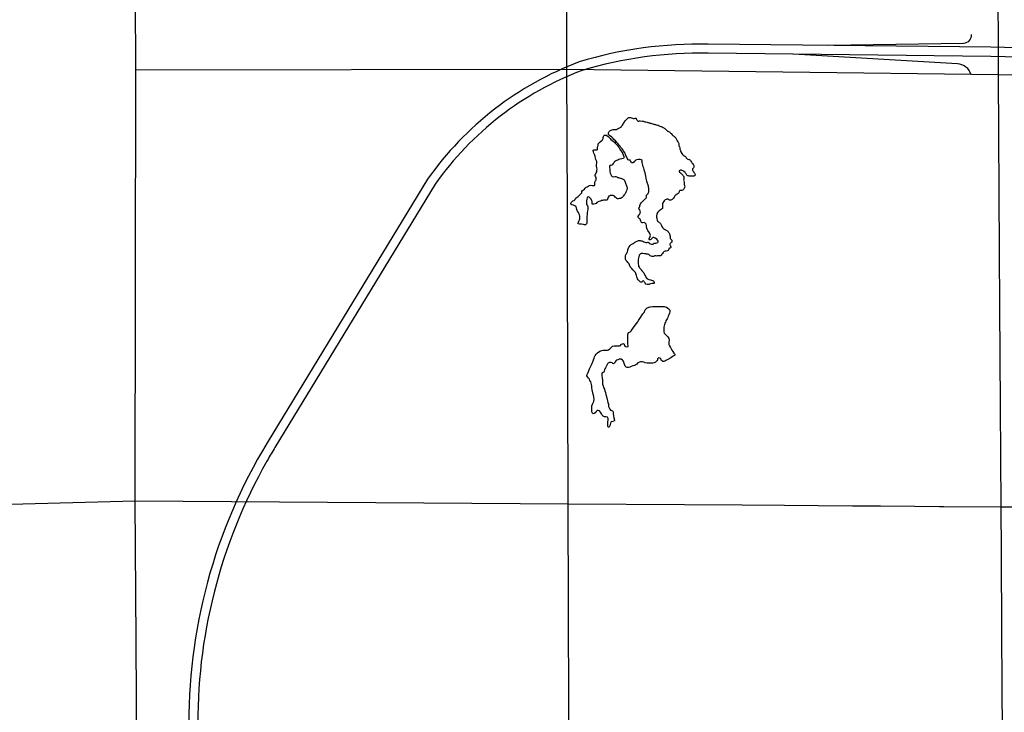
# Paper-space layout 'D color' of a CAD drawing. Units: feet. Extents: x -0.2 to 33.8, y -0.3 to 21.7.
# Drawn here: x 12.8 to 13.6, y 17.5 to 18 of the extents above; entities that cross this region are included whole.
import ezdxf

# ---------------------------------------------------------------- set-up
doc = ezdxf.new("R2010")
doc.units = ezdxf.units.FT
doc.header["$MEASUREMENT"] = 0
for name, color, linetype in [('HYDRO_BORDER_A', 8, 'Continuous'), ('LOOP-JOHN-KILPATRICK', 142, 'Continuous'), ('SECTION_LINE', 250, 'Continuous')]:
    doc.layers.add(name, color=color, linetype=linetype)

psp = doc.layouts.new('D color')

# ---------------------------------------------------------------- linework, layer by layer
at = {"layer": 'HYDRO_BORDER_A'}
for points in [[(13.31777, 17.90466), (13.31765, 17.90345), (13.31767, 17.90247), (13.31775, 17.90168), (13.31787, 17.90112), (13.31812, 17.90012), (13.31831, 17.89952), (13.31866, 17.89917), (13.3191, 17.89886), (13.31964, 17.89846), (13.32006, 17.8981), (13.3206, 17.89765), (13.32091, 17.89725), (13.32114, 17.89673), (13.32133, 17.89611), (13.32159, 17.89542), (13.3222, 17.89442), (13.32262, 17.89406), (13.32304, 17.89372), (13.32339, 17.89354), (13.32388, 17.89329), (13.32479, 17.89283), (13.32521, 17.89259), (13.32559, 17.89233), (13.32595, 17.89193), (13.32628, 17.89157), (13.32667, 17.89109), (13.32705, 17.89051), (13.32726, 17.88995), (13.32747, 17.8894), (13.32761, 17.88867), (13.32766, 17.88799), (13.32766, 17.88744), (13.32767, 17.88687), (13.32784, 17.88645), (13.32816, 17.88603), (13.32857, 17.88575), (13.32895, 17.88534), (13.32905, 17.88497), (13.32902, 17.88449), (13.32885, 17.88395), (13.32839, 17.88353), (13.32808, 17.88315), (13.32775, 17.8827), (13.32752, 17.88232), (13.32751, 17.88189), (13.32766, 17.8815), (13.32793, 17.88101), (13.32825, 17.88041), (13.32829, 17.87998), (13.32809, 17.87966), (13.32759, 17.87946), (13.32714, 17.87934), (13.32681, 17.87905), (13.32666, 17.87852), (13.32655, 17.87805), (13.32629, 17.87756), (13.3257, 17.87732), (13.32479, 17.87723), (13.32396, 17.8772), (13.32333, 17.87699), (13.32249, 17.87614), (13.3221, 17.87554), (13.32163, 17.87486), (13.32108, 17.87412), (13.32061, 17.87372), (13.31999, 17.87361), (13.3194, 17.87369), (13.31882, 17.87372), (13.31837, 17.87359), (13.31754, 17.87353), (13.317, 17.87362), (13.31638, 17.87366), (13.31584, 17.87349), (13.31527, 17.87332), (13.31443, 17.8733), (13.31371, 17.87337), (13.31296, 17.87369), (13.31243, 17.87412), (13.31182, 17.87463), (13.31147, 17.87492), (13.3111, 17.87503), (13.31023, 17.87502), (13.30965, 17.87508), (13.30863, 17.87524), (13.30757, 17.87542), (13.30674, 17.87548), (13.30625, 17.8754), (13.30582, 17.87523), (13.30516, 17.87477), (13.30475, 17.87414), (13.30443, 17.87295), (13.30425, 17.87207), (13.30409, 17.87091), (13.30403, 17.86974), (13.30403, 17.86872), (13.30407, 17.86779), (13.30417, 17.86687), (13.30438, 17.86616), (13.30468, 17.86524), (13.30495, 17.86482), (13.30539, 17.86433), (13.30577, 17.86397), (13.30616, 17.86349), (13.30658, 17.86291), (13.30688, 17.86254), (13.30734, 17.86219), (13.30771, 17.86172), (13.30814, 17.86108), (13.30851, 17.8603), (13.309, 17.85939), (13.30941, 17.85859), (13.30973, 17.85791), (13.31024, 17.85717), (13.31069, 17.85679), (13.31134, 17.85643), (13.31182, 17.85624), (13.31226, 17.85606), (13.31316, 17.85585), (13.31401, 17.85566), (13.31468, 17.85549), (13.31528, 17.85525), (13.31564, 17.85476), (13.31589, 17.85404), (13.31593, 17.8535), (13.31558, 17.8533), (13.31444, 17.85317), (13.31323, 17.85292), (13.31233, 17.85261), (13.31182, 17.85249), (13.31159, 17.85244), (13.31073, 17.85242), (13.30974, 17.8527), (13.30923, 17.85344), (13.30898, 17.85391), (13.30852, 17.85455), (13.30813, 17.8549), (13.30772, 17.85507), (13.30733, 17.85482), (13.30706, 17.85443), (13.30674, 17.85414), (13.30603, 17.85407), (13.30541, 17.85443), (13.30467, 17.85511), (13.30412, 17.85586), (13.30361, 17.85655), (13.3032, 17.8573), (13.3029, 17.8582), (13.30272, 17.85907), (13.30256, 17.85984), (13.30238, 17.86063), (13.30208, 17.86132), (13.30158, 17.86193), (13.30086, 17.86259), (13.30001, 17.86337), (13.29931, 17.8642), (13.29871, 17.86489), (13.29815, 17.86564), (13.29791, 17.86637), (13.2977, 17.86713), (13.29734, 17.86781), (13.29695, 17.86818), (13.29628, 17.86882), (13.29577, 17.86941), (13.29536, 17.86989), (13.29491, 17.87053), (13.29474, 17.87135), (13.29467, 17.87212), (13.29465, 17.87303), (13.29468, 17.87371), (13.29494, 17.8747), (13.29526, 17.87522), (13.29581, 17.87633), (13.29614, 17.87677), (13.29639, 17.87761), (13.29641, 17.87828), (13.29662, 17.87888), (13.29721, 17.88021), (13.2974, 17.88048), (13.298, 17.88142), (13.29831, 17.88169), (13.29881, 17.8821), (13.30025, 17.8829), (13.30101, 17.8833), (13.30157, 17.88379), (13.30217, 17.88418), (13.30249, 17.88443), (13.30381, 17.88494), (13.30429, 17.88502), (13.30468, 17.88503), (13.30548, 17.88499), (13.30606, 17.8849), (13.30678, 17.88473), (13.30748, 17.8845), (13.30819, 17.8842), (13.30892, 17.8838), (13.30975, 17.8836), (13.31051, 17.88367), (13.31114, 17.88388), (13.31153, 17.88393), (13.31182, 17.88362), (13.31203, 17.88339), (13.31251, 17.88293), (13.31305, 17.88259), (13.31384, 17.88246), (13.31506, 17.88247), (13.31542, 17.88261), (13.31583, 17.88302), (13.31636, 17.8831), (13.31722, 17.88319), (13.31797, 17.88334), (13.31852, 17.88361), (13.31877, 17.88409), (13.31878, 17.88453), (13.3186, 17.88517), (13.31792, 17.88595), (13.31649, 17.88681), (13.31569, 17.8873), (13.31512, 17.88735), (13.31468, 17.88711), (13.31409, 17.88646), (13.3135, 17.88594), (13.31295, 17.88552), (13.31239, 17.88551), (13.31212, 17.88589), (13.31211, 17.88639), (13.31226, 17.88678), (13.31264, 17.88736), (13.31301, 17.88817), (13.31306, 17.88876), (13.31299, 17.88944), (13.31278, 17.89028), (13.31241, 17.89076), (13.31182, 17.89152), (13.31159, 17.8918), (13.31112, 17.89251), (13.31071, 17.89355), (13.3105, 17.89431), (13.31023, 17.89535), (13.31008, 17.89629), (13.30986, 17.89727), (13.30952, 17.89777), (13.30866, 17.89833), (13.30758, 17.89806), (13.30701, 17.89815), (13.30648, 17.89854), (13.30605, 17.89942), (13.30576, 17.90022), (13.30545, 17.90101), (13.30506, 17.90142), (13.30447, 17.90169), (13.30406, 17.9022), (13.3038, 17.90258), (13.30389, 17.9029), (13.3041, 17.90324), (13.30481, 17.90401), (13.30511, 17.90448), (13.30548, 17.90528), (13.30557, 17.90571), (13.30565, 17.90638), (13.30549, 17.90717), (13.30515, 17.90766), (13.30473, 17.90821), (13.30453, 17.90894), (13.30459, 17.90922), (13.30493, 17.90975), (13.30517, 17.91022), (13.30521, 17.91076), (13.30528, 17.91129), (13.30543, 17.91163), (13.30576, 17.91234), (13.30657, 17.91317), (13.30703, 17.9137), (13.30773, 17.91443), (13.30822, 17.91492), (13.30866, 17.91541), (13.30913, 17.91593), (13.30962, 17.91635), (13.31001, 17.91676), (13.31015, 17.91727), (13.3101, 17.91824), (13.31012, 17.91859), (13.31044, 17.91895), (13.31097, 17.91938), (13.31123, 17.91967), (13.31138, 17.91993), (13.31163, 17.92071), (13.31182, 17.92116), (13.31193, 17.92145), (13.31199, 17.92198), (13.31197, 17.92258), (13.31188, 17.9236), (13.31182, 17.92381), (13.31182, 17.92384), (13.31182, 17.92387), (13.31182, 17.9239), (13.31182, 17.92394), (13.31182, 17.92397), (13.31182, 17.924), (13.31172, 17.92458), (13.31158, 17.92534), (13.31142, 17.92608), (13.31119, 17.92676), (13.31088, 17.92736), (13.31036, 17.9291), (13.31014, 17.93008), (13.30993, 17.93119), (13.3097, 17.93267), (13.30948, 17.93395), (13.30916, 17.93536), (13.30881, 17.93648), (13.30848, 17.93761), (13.30816, 17.93866), (13.3078, 17.93982), (13.30746, 17.94101), (13.30719, 17.94198), (13.30686, 17.94292), (13.30677, 17.94337), (13.30693, 17.94362), (13.30708, 17.94405), (13.30689, 17.94452), (13.30633, 17.94481), (13.30551, 17.94511), (13.30488, 17.94525), (13.3044, 17.94522), (13.30389, 17.94512), (13.30286, 17.94485), (13.30222, 17.94459), (13.3015, 17.944), (13.30105, 17.94356), (13.30058, 17.94303), (13.30012, 17.94263), (13.29966, 17.94259), (13.29902, 17.94276), (13.2987, 17.94341), (13.29843, 17.94408), (13.29814, 17.94454), (13.29777, 17.94472), (13.29722, 17.94471), (13.29668, 17.94499), (13.2962, 17.94573), (13.29557, 17.94678), (13.29514, 17.94759), (13.29471, 17.94876), (13.2943, 17.94974), (13.29339, 17.95105), (13.29282, 17.95198), (13.29221, 17.95304), (13.29126, 17.9541), (13.29056, 17.95499), (13.28991, 17.95575), (13.28891, 17.95702), (13.28823, 17.95773), (13.28735, 17.95864), (13.28606, 17.95987), (13.28536, 17.9606), (13.28437, 17.96161), (13.28275, 17.96287), (13.28235, 17.96332), (13.28204, 17.96378), (13.28194, 17.96429), (13.28205, 17.96481), (13.2823, 17.96532), (13.28262, 17.96586), (13.28312, 17.9664), (13.28403, 17.96695), (13.28469, 17.96723), (13.28556, 17.96747), (13.28616, 17.96748), (13.28669, 17.96745), (13.28728, 17.96738), (13.28793, 17.96745), (13.28881, 17.96786), (13.28966, 17.96826), (13.29039, 17.9687), (13.29083, 17.96905), (13.29174, 17.9697), (13.29198, 17.97007), (13.29233, 17.97057), (13.29281, 17.97125), (13.29323, 17.97184), (13.29438, 17.97381), (13.29487, 17.97434), (13.29553, 17.97499), (13.29617, 17.97561), (13.29656, 17.97608), (13.29709, 17.97633), (13.29764, 17.97632), (13.29825, 17.97621), (13.29897, 17.97599), (13.29969, 17.9757), (13.3003, 17.97549), (13.30108, 17.9755), (13.30173, 17.9758), (13.30234, 17.97592), (13.30255, 17.97569), (13.30265, 17.97519), (13.30277, 17.97483), (13.30305, 17.97447), (13.30347, 17.97398), (13.30387, 17.97366), (13.30447, 17.97364), (13.30505, 17.9738), (13.30554, 17.97387), (13.30728, 17.97359), (13.30784, 17.97345), (13.30848, 17.97329), (13.30906, 17.97314), (13.30979, 17.97303), (13.31065, 17.97286), (13.31115, 17.97269), (13.31153, 17.97253), (13.31182, 17.97244), (13.31201, 17.97237), (13.31249, 17.97225), (13.3129, 17.97213), (13.31341, 17.97199), (13.31392, 17.97185), (13.31493, 17.9716), (13.31543, 17.97143), (13.31588, 17.9713), (13.31642, 17.97115), (13.31682, 17.97104), (13.31732, 17.9709), (13.31837, 17.97066), (13.31881, 17.97056), (13.31916, 17.97041), (13.31948, 17.97014), (13.31997, 17.96996), (13.32071, 17.9697), (13.32118, 17.9695), (13.32168, 17.96927), (13.32245, 17.96889), (13.32296, 17.96862), (13.32336, 17.9684), (13.32379, 17.96813), (13.32456, 17.96733), (13.32506, 17.96685), (13.32574, 17.96627), (13.3261, 17.96606), (13.3266, 17.9658), (13.32699, 17.96562), (13.32737, 17.96537), (13.32773, 17.96509), (13.32806, 17.96476), (13.32847, 17.96434), (13.32923, 17.96348), (13.32974, 17.963), (13.33014, 17.96268), (13.33054, 17.9624), (13.33092, 17.96211), (13.33129, 17.9618), (13.33159, 17.96142), (13.33192, 17.96087), (13.33216, 17.96043), (13.33244, 17.9599), (13.3327, 17.95945), (13.33297, 17.95905), (13.33354, 17.95833), (13.33378, 17.95794), (13.334, 17.9575), (13.33421, 17.957), (13.33425, 17.95666), (13.33423, 17.95628), (13.33415, 17.95584), (13.33416, 17.95542), (13.33431, 17.95491), (13.33459, 17.95442), (13.33482, 17.95402), (13.33491, 17.95346), (13.33496, 17.95284), (13.33505, 17.9523), (13.33528, 17.95175), (13.33549, 17.95129), (13.33575, 17.95075), (13.33647, 17.94949), (13.33678, 17.94893), (13.33701, 17.94852), (13.33726, 17.94828), (13.33761, 17.94804), (13.33802, 17.94788), (13.33831, 17.9478), (13.33862, 17.94764), (13.33908, 17.9473), (13.33928, 17.94691), (13.3395, 17.94648), (13.33975, 17.94611), (13.34038, 17.94575), (13.34084, 17.94551), (13.34162, 17.94523), (13.34197, 17.94503), (13.34239, 17.94482), (13.34279, 17.94444), (13.34315, 17.94394), (13.34359, 17.94321), (13.3439, 17.94268), (13.34426, 17.94208), (13.34469, 17.94154), (13.34501, 17.94109), (13.34523, 17.94069), (13.34538, 17.9403), (13.3454, 17.93988), (13.34534, 17.93956), (13.34496, 17.93901), (13.34463, 17.93856), (13.34438, 17.9382), (13.34418, 17.93776), (13.34419, 17.93731), (13.34449, 17.93679), (13.34491, 17.9362), (13.34524, 17.93559), (13.34571, 17.93505), (13.34601, 17.93455), (13.34622, 17.934), (13.34621, 17.93359), (13.34605, 17.93326), (13.34572, 17.93297), (13.34517, 17.93286), (13.34455, 17.93286), (13.34365, 17.93286), (13.34277, 17.93286), (13.34189, 17.93287), (13.3414, 17.93295), (13.34094, 17.93309), (13.34045, 17.93332), (13.34015, 17.93365), (13.33989, 17.93407), (13.33954, 17.93457), (13.33915, 17.93512), (13.33876, 17.93561), (13.33778, 17.93635), (13.33731, 17.93668), (13.33667, 17.93697), (13.33609, 17.93713), (13.33551, 17.93715), (13.33499, 17.937), (13.33448, 17.93669), (13.33441, 17.93641), (13.33477, 17.93587), (13.33546, 17.93523), (13.33588, 17.93485), (13.3364, 17.93421), (13.33702, 17.93351), (13.33745, 17.93307), (13.33781, 17.93245), (13.33794, 17.93196), (13.33789, 17.93134), (13.3378, 17.93095), (13.33778, 17.93031), (13.33769, 17.92985), (13.33776, 17.92922), (13.33802, 17.92834), (13.3381, 17.92731), (13.33813, 17.92663), (13.33826, 17.92583), (13.3385, 17.92497), (13.33843, 17.92435), (13.3382, 17.92387), (13.33757, 17.92283), (13.33712, 17.92246), (13.33638, 17.92215), (13.33577, 17.92208), (13.33529, 17.92213), (13.33494, 17.9221), (13.33456, 17.92191), (13.33438, 17.92142), (13.33432, 17.92087), (13.3341, 17.92033), (13.33369, 17.91984), (13.33304, 17.91952), (13.33211, 17.91901), (13.33163, 17.91867), (13.33123, 17.91821), (13.33093, 17.91771), (13.33062, 17.91715), (13.33009, 17.91639), (13.32962, 17.91588), (13.32918, 17.9154), (13.32875, 17.91517), (13.32827, 17.91503), (13.32773, 17.91503), (13.32722, 17.91511), (13.32678, 17.9153), (13.32635, 17.91561), (13.32593, 17.9158), (13.32535, 17.9158), (13.32487, 17.91558), (13.32412, 17.91515), (13.32337, 17.91443), (13.32233, 17.91305), (13.32215, 17.91252), (13.32211, 17.91167), (13.32214, 17.91075), (13.32216, 17.90997), (13.32216, 17.90933), (13.32199, 17.90888), (13.32158, 17.90846), (13.32095, 17.90806), (13.32028, 17.90767), (13.3197, 17.90719), (13.31903, 17.90657), (13.31859, 17.90612), (13.31807, 17.90534), (13.31777, 17.90466)], [(13.28945, 17.93176), (13.28999, 17.93156), (13.2909, 17.93136), (13.29122, 17.93124), (13.29167, 17.93108), (13.29209, 17.93091), (13.29248, 17.93078), (13.29293, 17.93057), (13.29325, 17.93034), (13.2936, 17.92997), (13.29387, 17.92953), (13.2941, 17.92897), (13.29466, 17.9277), (13.2949, 17.92697), (13.29514, 17.92632), (13.29538, 17.92563), (13.29567, 17.925), (13.2959, 17.92445), (13.29595, 17.92396), (13.29586, 17.92349), (13.29566, 17.92295), (13.29527, 17.92194), (13.29494, 17.92098), (13.29464, 17.92023), (13.2943, 17.91959), (13.29359, 17.91884), (13.29287, 17.918), (13.29252, 17.91757), (13.29207, 17.91701), (13.29151, 17.91657), (13.29098, 17.91632), (13.29004, 17.91614), (13.28916, 17.91603), (13.28871, 17.91604), (13.28826, 17.91624), (13.2876, 17.91663), (13.28693, 17.91733), (13.28641, 17.91786), (13.28594, 17.91816), (13.28541, 17.91842), (13.28471, 17.91856), (13.28419, 17.91857), (13.28328, 17.91836), (13.28234, 17.91785), (13.28182, 17.91725), (13.28154, 17.91657), (13.28129, 17.91571), (13.28096, 17.91511), (13.28028, 17.91491), (13.27919, 17.91491), (13.27832, 17.9149), (13.27761, 17.9148), (13.27669, 17.91463), (13.27605, 17.91436), (13.2749, 17.91396), (13.27396, 17.91354), (13.27346, 17.91324), (13.27277, 17.91261), (13.27203, 17.91222), (13.27111, 17.91199), (13.27014, 17.912), (13.26981, 17.91234), (13.26982, 17.91298), (13.26988, 17.91397), (13.26978, 17.91445), (13.26923, 17.91562), (13.26874, 17.91617), (13.26815, 17.9167), (13.26752, 17.91722), (13.2669, 17.91749), (13.26653, 17.91726), (13.26625, 17.91674), (13.26599, 17.91582), (13.26582, 17.91443), (13.26576, 17.91308), (13.26582, 17.91201), (13.26607, 17.91142), (13.26649, 17.91085), (13.26677, 17.91016), (13.26678, 17.9094), (13.26668, 17.90804), (13.26647, 17.90696), (13.26622, 17.90569), (13.26609, 17.90432), (13.26595, 17.90287), (13.26591, 17.90153), (13.26593, 17.90046), (13.266, 17.89897), (13.26595, 17.89809), (13.26563, 17.89742), (13.26489, 17.89682), (13.26427, 17.89673), (13.2635, 17.89699), (13.26202, 17.89724), (13.26056, 17.89722), (13.25949, 17.89743), (13.2595, 17.89802), (13.25971, 17.89859), (13.26007, 17.89935), (13.26056, 17.90037), (13.2608, 17.90119), (13.2608, 17.90213), (13.26067, 17.90311), (13.26044, 17.904), (13.26006, 17.90516), (13.25969, 17.90593), (13.25903, 17.90679), (13.25855, 17.9081), (13.25838, 17.90936), (13.25774, 17.91023), (13.25699, 17.91076), (13.25619, 17.91128), (13.2549, 17.91145), (13.2541, 17.91206), (13.25403, 17.91282), (13.25422, 17.91329), (13.25474, 17.91387), (13.25554, 17.91439), (13.2565, 17.91486), (13.2572, 17.91546), (13.2575, 17.91622), (13.25812, 17.91662), (13.25878, 17.9171), (13.25944, 17.91765), (13.2603, 17.91835), (13.2613, 17.91943), (13.26187, 17.91992), (13.26217, 17.92051), (13.26234, 17.9214), (13.26275, 17.92204), (13.26352, 17.92253), (13.26416, 17.92315), (13.2647, 17.92391), (13.26534, 17.92454), (13.26612, 17.92499), (13.26694, 17.92546), (13.26783, 17.92581), (13.26886, 17.926), (13.26991, 17.92599), (13.27089, 17.92587), (13.27153, 17.92586), (13.27185, 17.92631), (13.27187, 17.92701), (13.27188, 17.92771), (13.27198, 17.92857), (13.27225, 17.92911), (13.2727, 17.9295), (13.27294, 17.93011), (13.27293, 17.93102), (13.27278, 17.93177), (13.27237, 17.93248), (13.27211, 17.93335), (13.27221, 17.93392), (13.27251, 17.93461), (13.27291, 17.93536), (13.27333, 17.93607), (13.27346, 17.93694), (13.27353, 17.93802), (13.27336, 17.93907), (13.27318, 17.94017), (13.27319, 17.9415), (13.27337, 17.94238), (13.27342, 17.94371), (13.27321, 17.94423), (13.27262, 17.94506), (13.2723, 17.94611), (13.27217, 17.94764), (13.27176, 17.94847), (13.27126, 17.94978), (13.27093, 17.95073), (13.27065, 17.95155), (13.27076, 17.95201), (13.27119, 17.95221), (13.27197, 17.95228), (13.27267, 17.95228), (13.27351, 17.95234), (13.27389, 17.95251), (13.27396, 17.95289), (13.27381, 17.95353), (13.27391, 17.95393), (13.27423, 17.95508), (13.27428, 17.95549), (13.2743, 17.9564), (13.27438, 17.95678), (13.27463, 17.95709), (13.27522, 17.95768), (13.27585, 17.95827), (13.27732, 17.9594), (13.27769, 17.95975), (13.27791, 17.96017), (13.27799, 17.96083), (13.27807, 17.96151), (13.27826, 17.96216), (13.27848, 17.96279), (13.27891, 17.96312), (13.27938, 17.9632), (13.27993, 17.9632), (13.28043, 17.96314), (13.28087, 17.96293), (13.28173, 17.96218), (13.2832, 17.96075), (13.28384, 17.96007), (13.28466, 17.95931), (13.28544, 17.95864), (13.28636, 17.95792), (13.28701, 17.95724), (13.28766, 17.95654), (13.28839, 17.95567), (13.28908, 17.95472), (13.28987, 17.95369), (13.2904, 17.95292), (13.29101, 17.95196), (13.29163, 17.95105), (13.29237, 17.94987), (13.29288, 17.9485), (13.29328, 17.94741), (13.29348, 17.94692), (13.29344, 17.94626), (13.29311, 17.94591), (13.29189, 17.94567), (13.29061, 17.94538), (13.28979, 17.94506), (13.28885, 17.9447), (13.28789, 17.94437), (13.28694, 17.94403), (13.28654, 17.94362), (13.28613, 17.94291), (13.28552, 17.9422), (13.28492, 17.9415), (13.28454, 17.94093), (13.28374, 17.94068), (13.28308, 17.94074), (13.28277, 17.94005), (13.28277, 17.93904), (13.28297, 17.9379), (13.28304, 17.93597), (13.28323, 17.93513), (13.28371, 17.93412), (13.28418, 17.93305), (13.2848, 17.93246), (13.28569, 17.93234), (13.28664, 17.93243), (13.28744, 17.93244), (13.28814, 17.93231), (13.28878, 17.93189), (13.28926, 17.93181), (13.28945, 17.93176)], [(13.30365, 17.82471), (13.30375, 17.82488), (13.30434, 17.82585), (13.30575, 17.82786), (13.30708, 17.82993), (13.30754, 17.83069), (13.30799, 17.83122), (13.30836, 17.83175), (13.30868, 17.83234), (13.30897, 17.83303), (13.3092, 17.83356), (13.30956, 17.83401), (13.31022, 17.83473), (13.31074, 17.83515), (13.31134, 17.83551), (13.31182, 17.83566), (13.31207, 17.83573), (13.31295, 17.83578), (13.31469, 17.83612), (13.31568, 17.83613), (13.31745, 17.83615), (13.31894, 17.83615), (13.32048, 17.83615), (13.32198, 17.83613), (13.32317, 17.83605), (13.32407, 17.83595), (13.32511, 17.83555), (13.32604, 17.83491), (13.32673, 17.83439), (13.32711, 17.83387), (13.32738, 17.83334), (13.32752, 17.83268), (13.32749, 17.83214), (13.32727, 17.83131), (13.32677, 17.83001), (13.32635, 17.82899), (13.32591, 17.828), (13.32544, 17.8271), (13.32497, 17.82631), (13.32453, 17.82548), (13.32416, 17.82459), (13.32385, 17.82378), (13.32357, 17.82286), (13.32333, 17.82185), (13.32309, 17.82071), (13.32296, 17.81979), (13.32295, 17.81866), (13.32305, 17.81742), (13.32333, 17.8163), (13.32426, 17.81529), (13.32514, 17.81447), (13.32612, 17.81354), (13.32677, 17.81249), (13.32703, 17.81139), (13.32695, 17.81098), (13.32667, 17.80997), (13.32663, 17.80899), (13.32674, 17.80793), (13.32718, 17.807), (13.32809, 17.8058), (13.32908, 17.80373), (13.32981, 17.80272), (13.33053, 17.80163), (13.33113, 17.80075), (13.3313, 17.80007), (13.33101, 17.79973), (13.32998, 17.7993), (13.32921, 17.79882), (13.32824, 17.79817), (13.32737, 17.79769), (13.32651, 17.79713), (13.32549, 17.79653), (13.32463, 17.79606), (13.32374, 17.79556), (13.32303, 17.79532), (13.32227, 17.79536), (13.32168, 17.79575), (13.3211, 17.79641), (13.32091, 17.79735), (13.32016, 17.7978), (13.31932, 17.79796), (13.31885, 17.79779), (13.31839, 17.79732), (13.3183, 17.79666), (13.31809, 17.79594), (13.31771, 17.79551), (13.3168, 17.79497), (13.31581, 17.79442), (13.31491, 17.79421), (13.31362, 17.79421), (13.31229, 17.79404), (13.31182, 17.79407), (13.31066, 17.79416), (13.30919, 17.79449), (13.30813, 17.79495), (13.30686, 17.79522), (13.30584, 17.79514), (13.30493, 17.79484), (13.30378, 17.79429), (13.30303, 17.79343), (13.30223, 17.79278), (13.30122, 17.79243), (13.29999, 17.79204), (13.29891, 17.79174), (13.29784, 17.79116), (13.29684, 17.79087), (13.29582, 17.79087), (13.29503, 17.79114), (13.29436, 17.79187), (13.29411, 17.79258), (13.29359, 17.79396), (13.29334, 17.79513), (13.29301, 17.79586), (13.29234, 17.79642), (13.29134, 17.79698), (13.29051, 17.7972), (13.28989, 17.79703), (13.28905, 17.79652), (13.28823, 17.79642), (13.28788, 17.79635), (13.28734, 17.79586), (13.28687, 17.79502), (13.28635, 17.79416), (13.28572, 17.79363), (13.28531, 17.7938), (13.28465, 17.79426), (13.28404, 17.79468), (13.28335, 17.79472), (13.28277, 17.79461), (13.28187, 17.79423), (13.28134, 17.79357), (13.28084, 17.7927), (13.28035, 17.79168), (13.27984, 17.79068), (13.27933, 17.79004), (13.27902, 17.78921), (13.27892, 17.78819), (13.27859, 17.78742), (13.2779, 17.78721), (13.27726, 17.7869), (13.27711, 17.78612), (13.27712, 17.78544), (13.27715, 17.78457), (13.27729, 17.78347), (13.27741, 17.78276), (13.27746, 17.78211), (13.27747, 17.7813), (13.27747, 17.78055), (13.2775, 17.77998), (13.27751, 17.77934), (13.27755, 17.77867), (13.27797, 17.77725), (13.27832, 17.77619), (13.27902, 17.77491), (13.27939, 17.77371), (13.27974, 17.77249), (13.28009, 17.77099), (13.28016, 17.77078), (13.28088, 17.76845), (13.28101, 17.76729), (13.28124, 17.76613), (13.28164, 17.76502), (13.28197, 17.76373), (13.28212, 17.76196), (13.28252, 17.76104), (13.28291, 17.76006), (13.28351, 17.75926), (13.28487, 17.75875), (13.28533, 17.75859), (13.28553, 17.75795), (13.28559, 17.75669), (13.28571, 17.75502), (13.28589, 17.75364), (13.28644, 17.75175), (13.28625, 17.75119), (13.28529, 17.75093), (13.28397, 17.75059), (13.2835, 17.7496), (13.28305, 17.74768), (13.28247, 17.74655), (13.28197, 17.74655), (13.28156, 17.74725), (13.2814, 17.74929), (13.2815, 17.75059), (13.28175, 17.75183), (13.28181, 17.75311), (13.28129, 17.75402), (13.28015, 17.75428), (13.27914, 17.75436), (13.27818, 17.75488), (13.27739, 17.75566), (13.27671, 17.7566), (13.27611, 17.75776), (13.27532, 17.75868), (13.27435, 17.75911), (13.27355, 17.75897), (13.27298, 17.7584), (13.27215, 17.75741), (13.27136, 17.75669), (13.27067, 17.75663), (13.27015, 17.75697), (13.2697, 17.75799), (13.2696, 17.75947), (13.26963, 17.76123), (13.26977, 17.76238), (13.27015, 17.76374), (13.27076, 17.76468), (13.27124, 17.76576), (13.27127, 17.76746), (13.27111, 17.76901), (13.27078, 17.77057), (13.27073, 17.77078), (13.27039, 17.77215), (13.26994, 17.77444), (13.26968, 17.77577), (13.26959, 17.77696), (13.26951, 17.7783), (13.26927, 17.77929), (13.26882, 17.78033), (13.26826, 17.78132), (13.26785, 17.78235), (13.26729, 17.7831), (13.26655, 17.78392), (13.26603, 17.78482), (13.26606, 17.78524), (13.26634, 17.78619), (13.26684, 17.78723), (13.26788, 17.78999), (13.26833, 17.791), (13.26942, 17.7929), (13.26995, 17.79406), (13.27045, 17.79508), (13.27095, 17.79658), (13.27135, 17.79775), (13.27164, 17.79888), (13.27209, 17.79985), (13.27295, 17.80091), (13.27383, 17.80179), (13.27566, 17.80307), (13.27701, 17.80354), (13.27803, 17.80366), (13.27968, 17.80369), (13.2813, 17.80378), (13.28208, 17.80406), (13.28294, 17.8047), (13.28363, 17.80553), (13.28438, 17.80632), (13.28509, 17.80672), (13.28631, 17.80699), (13.2883, 17.80704), (13.29016, 17.80707), (13.2908, 17.80731), (13.29113, 17.80787), (13.29156, 17.80831), (13.2924, 17.80853), (13.29332, 17.80858), (13.29375, 17.80788), (13.29409, 17.80684), (13.29468, 17.80636), (13.29568, 17.80626), (13.29648, 17.80638), (13.29662, 17.80704), (13.29636, 17.80842), (13.29633, 17.80998), (13.2963, 17.81173), (13.29629, 17.81303), (13.29629, 17.81444), (13.29636, 17.81548), (13.29687, 17.81686), (13.29752, 17.81709), (13.29799, 17.81734), (13.29848, 17.81771), (13.29894, 17.81815), (13.30168, 17.82233), (13.30365, 17.82471)]]:
    psp.add_lwpolyline(points, close=True, dxfattribs=at)
at = {"layer": 'LOOP-JOHN-KILPATRICK'}
for points in [[(13.55091, 18.03791, -0.422705), (13.54518, 18.03119), (13.4448, 18.02963)], [(14.69977, 18.02834), (14.53806, 18.02895), (14.34492, 18.02632, 0.022694), (14.22455, 18.02091, 0.008326), (14.10752, 18.01254), (13.97907, 18.01297), (13.89171, 18.01822), (13.79852, 18.02271), (13.56549, 18.02833), (13.35596, 18.0306, 0.079514), (13.26034, 18.01754, 0.150014), (13.14781, 17.9305), (13.02966, 17.7362), (13.02902, 17.73514, 0.142), (12.97088, 17.51989)], [(14.70185, 18.02163), (14.5381, 18.02225), (14.34496, 18.01963, 0.022726), (14.22504, 18.01423, 0.008356), (14.10781, 18.00584), (13.97886, 18.00627), (13.89135, 18.01154), (13.79828, 18.01601), (13.56537, 18.02163), (13.35585, 18.0239, 0.079361), (13.2625, 18.01119, 0.149528), (13.15342, 17.92682), (13.03474, 17.73166, 0.008973), (13.02918, 17.72221), (13.02876, 17.72147, 0.134352), (12.97758, 17.52001)], [(13.5509, 18.00804, 0.312637), (13.54064, 18.01614), (13.41924, 18.02321)]]:
    psp.add_lwpolyline(points, format="xyb", dxfattribs=at)
at = {"layer": 'SECTION_LINE'}
for p, q in [((12.93162, 18.01141), (12.92979, 18.33186)), ((13.25124, 18.01199), (13.25057, 18.33405)), ((12.93121, 17.69171), (12.93162, 18.01141)), ((13.25124, 18.01199), (12.93162, 18.01141)), ((13.57197, 17.87681), (13.57112, 18.00795)), ((13.57318, 17.68733), (13.5727, 17.7626)), ((13.25205, 17.68965), (12.93121, 17.69171)), ((13.25257, 17.53783), (13.25205, 17.68965)), ((13.33835, 17.68903), (13.25205, 17.68965)), ((13.3812, 17.68872), (13.33835, 17.68903)), ((13.46292, 17.68813), (13.4374, 17.68832)), ((13.52741, 17.68766), (13.50905, 17.6878)), ((13.75009, 17.68695), (13.57318, 17.68733)), ((13.57335, 17.65393), (13.57318, 17.68733)), ((13.57365, 17.594), (13.57335, 17.65393)), ((13.57403, 17.5178), (13.57365, 17.594)), ((13.25315, 17.36808), (13.25257, 17.53783))]:
    psp.add_line(p, q, dxfattribs=at)
for points in [[(13.57112, 18.00795), (13.57062, 18.16839), (13.57011, 18.32951)], [(13.57112, 18.00795), (13.41118, 18.00997), (13.25124, 18.01199)], [(13.25205, 17.68965), (13.25159, 17.86935), (13.2515, 17.90884), (13.25124, 18.01199)], [(13.89212, 18.00728), (13.73165, 18.00762), (13.57112, 18.00795)], [(13.5727, 17.7626), (13.57223, 17.83611), (13.57197, 17.87681)], [(12.93121, 17.69171), (12.7734, 17.68758), (12.7004, 17.68566), (12.61301, 17.68337)], [(12.95071, 17.39354), (12.9406, 17.39899), (12.93959, 17.3998), (12.93863, 17.40067), (12.93774, 17.4016), (12.9369, 17.4026), (12.93614, 17.40364), (12.93544, 17.40473), (12.93483, 17.40587), (12.93428, 17.40704), (12.93281, 17.41203), (12.9328, 17.41331), (12.93179, 17.58868), (12.93121, 17.69171)], [(13.4374, 17.68832), (13.41261, 17.6885), (13.3812, 17.68872)], [(13.50905, 17.6878), (13.48371, 17.68798), (13.46292, 17.68813)], [(13.57318, 17.68733), (13.53066, 17.68764), (13.52741, 17.68766)]]:
    psp.add_lwpolyline(points, dxfattribs=at)

doc.saveas('drawing.dxf')
